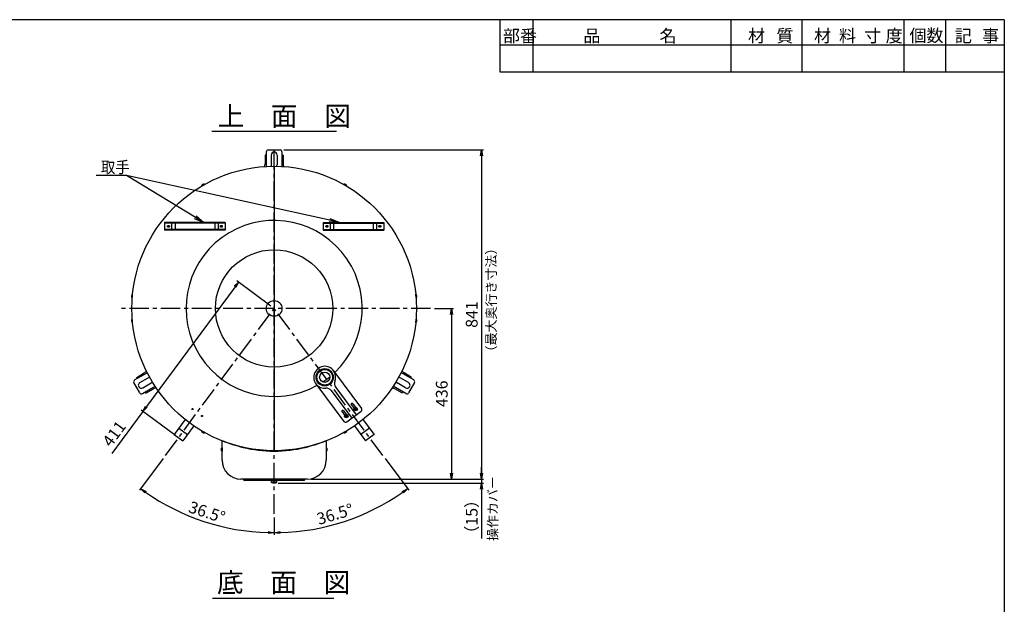
# Model space of a CAD drawing. Units: millimetres. Extents: x -5126 to -941, y 1032 to 4079.
# Drawn here: x -3530 to -1014, y 2585 to 4079 of the extents above; entities that cross this region are included whole.
import ezdxf

# ---------------------------------------------------------------- set-up
doc = ezdxf.new("R2010")
doc.units = ezdxf.units.MM
doc.linetypes.add('CENTER', pattern=[8, 5, -1, 1, -1])
doc.layers.add('24', color=7, linetype='Continuous')
doc.layers.add('C4', color=3, linetype='Continuous')
doc.styles.add('KANJI', font='ROMANS.shx', dxfattribs={"bigfont": 'BIGFONT.shx'})
doc.dimstyles.new('TCAD-30', dxfattribs={"dimtxt": 30, "dimasz": 15, "dimexe": 5, "dimexo": 10, "dimgap": 10, "dimtad": 1, "dimdsep": 46, "dimlunit": 6, "dimtxsty": 'KANJI', "dimblk1": 'OPEN', "dimblk2": 'OPEN', "dimsah": 1, "dimcen": -0.75, "dimclrd": 2, "dimclre": 2, "dimclrt": 7, "dimadec": 0, "dimazin": 0, "dimtfac": 1, "dimtmove": 0, "dimatfit": 3, "dimldrblk": 'OPEN', "dimfxl": 1, "dimtvp": 0.7, "dimtolj": 1, "dimtzin": 0, "dimarcsym": 0})

# ---------------------------------------------------------------- blocks, each defined once
blk = doc.blocks.new('_OPEN')
at = {"color": 0, "linetype": 'ByBlock'}
for p, q in [((-1, 0.17), (0, 0)), ((0, 0), (-1, -0.17)), ((0, 0), (-1, 0))]:
    blk.add_line(p, q, dxfattribs=at)
blk = doc.blocks.new('*D10')
at = {"color": 2, "lineweight": -2, "transparency": 16777216}
for p, q in [((-2888.1, 3347.1), (-2975.1, 3411.6)), ((-2980, 3396.6), (-3206.7, 3090.3)), ((-3215.6, 3078.2), (-3295.3, 2970.5)), ((-3132.5, 3016.8), (-3219.6, 3081.2))]:
    blk.add_line(p, q, dxfattribs=at)
at = {"layer": 'Defpoints', "color": 0, "transparency": 16777216}
for p in [(-2880, 3341.2), (-3215.6, 3078.2), (-3124.5, 3010.8)]:
    blk.add_point(p, dxfattribs=at)
at = {"color": 2, "lineweight": -2, "transparency": 16777216, "xscale": 15, "yscale": 15, "zscale": 15}
for p, rotation in [((-2971.1, 3408.6), 53.49999999995385), ((-3215.6, 3078.2), 233.4999999999538)]:
    blk.add_blockref('_OPEN', p, dxfattribs=dict(at, rotation=rotation))
at = {"color": 7, "transparency": 16777216, "insert": (-3289, 3021), "char_height": 30, "attachment_point": 5, "rotation": 53.5, "style": 'KANJI'}
blk.add_mtext('\\A1;411', dxfattribs=at)
blk = doc.blocks.new('*D11')
at = {"color": 2, "lineweight": -2, "transparency": 16777216}
for p, q in [((-3163.9, 2957.6), (-3224, 2876.4)), ((-2880, 2806.4), (-2880, 2762.9))]:
    blk.add_line(p, q, dxfattribs=at)
blk.add_arc((-2880, 3341.2), 573.3, 234.9992, 268.5008, dxfattribs=at)
at = {"layer": 'Defpoints', "color": 0, "transparency": 16777216}
for p in [(-2880, 3750.9), (-2880, 3341.2), (-3158, 2965.6), (-3116.2, 2818.9), (-2880, 2816.4)]:
    blk.add_point(p, dxfattribs=at)
at = {"color": 2, "lineweight": -2, "transparency": 16777216, "xscale": 15, "yscale": 15, "zscale": 15}
for p, rotation in [((-3221, 2880.4), 144.249605500945), ((-2880, 2767.9), 359.250394499055)]:
    blk.add_blockref('_OPEN', p, dxfattribs=dict(at, rotation=rotation))
at = {"color": 7, "transparency": 16777216, "insert": (-3051.7, 2820.5), "char_height": 30, "attachment_point": 5, "rotation": 341.75, "style": 'KANJI'}
blk.add_mtext('\\A1;36.5°', dxfattribs=at)
blk = doc.blocks.new('*D12')
at = {"color": 2, "lineweight": -2, "transparency": 16777216}
for p, q in [((-2596.1, 2957.6), (-2536, 2876.4)), ((-2880, 2806.4), (-2880, 2762.9))]:
    blk.add_line(p, q, dxfattribs=at)
blk.add_arc((-2880, 3341.2), 573.3, 271.4992, 305.0008, dxfattribs=at)
at = {"layer": 'Defpoints', "color": 0, "transparency": 16777216}
for p in [(-2880, 3750.9), (-2880, 3341.2), (-2602.1, 2965.6), (-2643.8, 2818.9), (-2880, 2816.4)]:
    blk.add_point(p, dxfattribs=at)
at = {"color": 2, "lineweight": -2, "transparency": 16777216, "xscale": 15, "yscale": 15, "zscale": 15}
for p, rotation in [((-2539, 2880.4), 35.75039449905494), ((-2880, 2767.9), 180.749605500945)]:
    blk.add_blockref('_OPEN', p, dxfattribs=dict(at, rotation=rotation))
at = {"color": 7, "transparency": 16777216, "insert": (-2724.6, 2815.4), "char_height": 30, "attachment_point": 5, "rotation": 16.465, "style": 'KANJI'}
blk.add_mtext('\\A1;36.5°', dxfattribs=at)
blk = doc.blocks.new('*D13')
at = {"color": 2, "lineweight": -2, "transparency": 16777216}
for p, q in [((-2855, 3746.5), (-2345.1, 3746.5)), ((-2350.1, 3731.5), (-2350.1, 2920.1)), ((-2785.3, 2905.1), (-2345.1, 2905.1))]:
    blk.add_line(p, q, dxfattribs=at)
at = {"layer": 'Defpoints', "color": 0, "transparency": 16777216}
for p in [(-2865, 3746.5), (-2795.3, 2905.1), (-2350.1, 2905.1)]:
    blk.add_point(p, dxfattribs=at)
at = {"color": 2, "lineweight": -2, "transparency": 16777216, "xscale": 15, "yscale": 15, "zscale": 15}
for p, rotation in [((-2350.1, 3746.5), 90), ((-2350.1, 2905.1), 270)]:
    blk.add_blockref('_OPEN', p, dxfattribs=dict(at, rotation=rotation))
at = {"color": 7, "transparency": 16777216, "insert": (-2375.1, 3325.8), "char_height": 30, "attachment_point": 5, "rotation": 90, "style": 'KANJI'}
blk.add_mtext('\\A1;841', dxfattribs=at)
blk = doc.blocks.new('*D14')
at = {"color": 2, "lineweight": -2, "transparency": 16777216}
for p, q in [((-2350.1, 2920.1), (-2350.1, 2935.1)), ((-2870, 2894.2), (-2345.1, 2894.2)), ((-2785.3, 2905.1), (-2345.1, 2905.1)), ((-2350.1, 2905.1), (-2350.1, 2894.2)), ((-2350.1, 2879.2), (-2350.1, 2753.1))]:
    blk.add_line(p, q, dxfattribs=at)
at = {"layer": 'Defpoints', "color": 0, "transparency": 16777216}
for p in [(-2880, 2894.2), (-2795.3, 2905.1), (-2350.1, 2894.2)]:
    blk.add_point(p, dxfattribs=at)
at = {"color": 2, "lineweight": -2, "transparency": 16777216, "xscale": 15, "yscale": 15, "zscale": 15}
for p, rotation in [((-2350.1, 2905.1), 270), ((-2350.1, 2894.2), 90)]:
    blk.add_blockref('_OPEN', p, dxfattribs=dict(at, rotation=rotation))
at = {"color": 7, "transparency": 16777216, "insert": (-2375.1, 2808.6), "char_height": 30, "attachment_point": 5, "rotation": 90, "style": 'KANJI'}
blk.add_mtext('\\A1;（15）', dxfattribs=at)
blk = doc.blocks.new('*D15')
at = {"color": 2, "lineweight": -2, "transparency": 16777216}
for p, q in [((-2470, 3341.2), (-2421.6, 3341.2)), ((-2426.6, 3326.2), (-2426.6, 2920.1)), ((-2785.3, 2905.1), (-2421.6, 2905.1))]:
    blk.add_line(p, q, dxfattribs=at)
at = {"layer": 'Defpoints', "color": 0, "transparency": 16777216}
for p in [(-2480, 3341.2), (-2795.3, 2905.1), (-2426.6, 2905.1)]:
    blk.add_point(p, dxfattribs=at)
at = {"color": 2, "lineweight": -2, "transparency": 16777216, "xscale": 15, "yscale": 15, "zscale": 15}
for p, rotation in [((-2426.6, 3341.2), 90), ((-2426.6, 2905.1), 270)]:
    blk.add_blockref('_OPEN', p, dxfattribs=dict(at, rotation=rotation))
at = {"color": 7, "transparency": 16777216, "insert": (-2451.6, 3123.2), "char_height": 30, "attachment_point": 5, "rotation": 90, "style": 'KANJI'}
blk.add_mtext('\\A1;436', dxfattribs=at)

msp = doc.modelspace()

# ---------------------------------------------------------------- linework, layer by layer
at = {"ltscale": 10}
for p, q in [((-3039.665, 3794.28), (-2720.888, 3794.28)), ((-2900.021, 3733.535), (-2903.221, 3733.535)), ((-2903.221, 3733.535), (-2903.221, 3711.107)), ((-2900.021, 3741.535), (-2900.021, 3710.535)), ((-2895.021, 3746.535), (-2865.021, 3746.535)), ((-2887.521, 3733.535), (-2887.521, 3708.535)), ((-2872.521, 3733.535), (-2872.521, 3708.535)), ((-2860.021, 3741.535), (-2860.021, 3704.251)), ((-2860.021, 3733.535), (-2856.821, 3733.535)), ((-2856.821, 3733.535), (-2856.821, 3711.107)), ((-2904.982, 3703.944), (-2903.86, 3707.244)), ((-2900.021, 3710.535), (-2900.021, 3704.251)), ((-2855.06, 3703.944), (-2856.182, 3707.244)), ((-3236.72, 3158.355), (-3204.431, 3176.997)), ((-3231.392, 3165.127), (-3211.969, 3176.34)), ((-3206.646, 3181.447), (-3208.943, 3178.825)), ((-2550.169, 3173.855), (-2555.611, 3176.997)), ((-2553.397, 3181.447), (-2551.099, 3178.825)), ((-2523.322, 3158.355), (-2550.169, 3173.855)), ((-2528.651, 3165.127), (-2548.073, 3176.34)), ((-3223.55, 3125.544), (-3238.55, 3151.525)), ((-3229.792, 3162.355), (-3231.392, 3165.127)), ((-3223.542, 3151.53), (-3201.891, 3164.03)), ((-3216.042, 3138.54), (-3194.391, 3151.04)), ((-2544.001, 3138.54), (-2565.651, 3151.04)), ((-2536.501, 3151.53), (-2558.151, 3164.03)), ((-2521.492, 3151.525), (-2536.492, 3125.544)), ((-2530.251, 3162.355), (-2528.651, 3165.127)), ((-3216.72, 3123.714), (-3189.873, 3139.214)), ((-3209.792, 3127.714), (-3208.192, 3124.943)), ((-3208.192, 3124.943), (-3188.769, 3136.157)), ((-3189.873, 3139.214), (-3184.431, 3142.356)), ((-3181.685, 3138.213), (-3185.104, 3137.535)), ((-2578.358, 3138.213), (-2574.938, 3137.535)), ((-2543.322, 3123.714), (-2575.611, 3142.356)), ((-2551.851, 3124.943), (-2571.273, 3136.157)), ((-2550.251, 3127.714), (-2551.851, 3124.943)), ((-2805.021, 2901.601), (-2955.021, 2901.601)), ((-2887.021, 2900.601), (-2873.021, 2900.601)), ((-2886.521, 2896.101), (-2887.021, 2900.601)), ((-2886.521, 2896.101), (-2873.521, 2896.101)), ((-2885.021, 2901.601), (-2875.021, 2901.601)), ((-2873.521, 2896.101), (-2873.021, 2900.601))]:
    msp.add_line(p, q, dxfattribs=at)
at = {"color": 3, "linetype": 'CENTER', "ltscale": 10}
for p, q in [((-2880.021, 2816.404), (-2880.021, 3750.925)), ((-3157.958, 2965.591), (-2880.021, 3341.201)), ((-2602.084, 2965.591), (-2880.021, 3341.201))]:
    msp.add_line(p, q, dxfattribs=at)
for p, q in [((-2880.021, 3704.201), (-2880.021, 2978.201)), ((-3107.08, 3057.213), (-3135.426, 3018.906)), ((-2652.963, 3057.213), (-2624.617, 3018.906)), ((-3123.529, 3034.983), (-3101.664, 3018.804)), ((-3085.215, 3041.034), (-3113.561, 3002.727)), ((-2674.827, 3041.034), (-2646.481, 3002.727)), ((-2636.513, 3034.983), (-2658.378, 3018.804)), ((-3135.426, 3018.906), (-3113.561, 3002.727)), ((-2624.617, 3018.906), (-2646.481, 3002.727))]:
    msp.add_line(p, q)
at = {"color": 1, "ltscale": 10}
for p, q in [((-3065.968, 3654.271), (-3058.174, 3658.771)), ((-3065.968, 3654.271), (-3065.718, 3653.838)), ((-3065.718, 3653.838), (-3057.924, 3658.338)), ((-3057.924, 3658.338), (-3058.174, 3658.771)), ((-2702.118, 3658.338), (-2701.868, 3658.771)), ((-2694.324, 3653.838), (-2702.118, 3658.338)), ((-2694.074, 3654.271), (-2701.868, 3658.771)), ((-2694.074, 3654.271), (-2694.324, 3653.838)), ((-3243.128, 3368.452), (-3242.343, 3377.418)), ((-3242.63, 3368.408), (-3241.845, 3377.374)), ((-3241.845, 3377.374), (-3242.343, 3377.418)), ((-2518.197, 3377.374), (-2517.699, 3377.418)), ((-2517.413, 3368.408), (-2518.197, 3377.374)), ((-2516.915, 3368.452), (-2517.699, 3377.418)), ((-3243.128, 3368.452), (-3242.63, 3368.408)), ((-2516.915, 3368.452), (-2517.413, 3368.408)), ((-3242.63, 3313.994), (-3243.128, 3313.951)), ((-3242.343, 3304.985), (-3243.128, 3313.951)), ((-3241.845, 3305.029), (-3242.63, 3313.994)), ((-3242.343, 3304.985), (-3241.845, 3305.029)), ((-2518.197, 3305.029), (-2517.413, 3313.994)), ((-2517.699, 3304.985), (-2518.197, 3305.029)), ((-2517.699, 3304.985), (-2516.915, 3313.951)), ((-2517.413, 3313.994), (-2516.915, 3313.951)), ((-3065.718, 3028.565), (-3065.968, 3028.132)), ((-3058.174, 3023.632), (-3065.968, 3028.132)), ((-3057.924, 3024.065), (-3065.718, 3028.565)), ((-3058.174, 3023.632), (-3057.924, 3024.065)), ((-2702.118, 3024.065), (-2694.324, 3028.565)), ((-2701.868, 3023.632), (-2702.118, 3024.065)), ((-2701.868, 3023.632), (-2694.074, 3028.132)), ((-2694.324, 3028.565), (-2694.074, 3028.132)), ((-3013.771, 2985.152), (-3013.771, 2976.152)), ((-3013.771, 2985.152), (-3013.271, 2985.152)), ((-3013.271, 2976.152), (-3013.771, 2976.152)), ((-3013.271, 2985.152), (-3013.271, 2976.152)), ((-2746.771, 2985.152), (-2746.771, 2976.152)), ((-2746.271, 2985.152), (-2746.771, 2985.152)), ((-2746.771, 2976.152), (-2746.271, 2976.152)), ((-2746.271, 2985.152), (-2746.271, 2976.152))]:
    msp.add_line(p, q, dxfattribs=at)
at = {"color": 5, "ltscale": 10}
for p, q in [((-3013.271, 2953.601), (-3013.271, 3003.8)), ((-2880.021, 2976.601), (-2880.021, 2997.881)), ((-2880.021, 2976.601), (-2880.021, 2997.881)), ((-2746.771, 3003.8), (-2746.771, 2953.601)), ((-2885.021, 2976.601), (-2885.021, 2977.601)), ((-2875.021, 2977.601), (-2885.021, 2977.601)), ((-2875.021, 2976.601), (-2875.021, 2977.601)), ((-2795.271, 2905.101), (-2964.771, 2905.101))]:
    msp.add_line(p, q, dxfattribs=at)
at = {"color": 4, "ltscale": 10}
for p, q in [((-2885.021, 2900.601), (-2885.021, 2901.601)), ((-2875.021, 2900.601), (-2875.021, 2901.601))]:
    msp.add_line(p, q, dxfattribs=at)
at = {"ltscale": 5}
msp.add_line((-3037.685, 2600.75), (-2727.688, 2600.75), dxfattribs=at)
msp.add_circle((-2880.021, 3341.201), 363.6)
at = {"color": 1, "ltscale": 10}
for centre in [(-2695.604, 3066.176), (-2671.548, 3084.102)]:
    msp.add_circle(centre, 4.5, dxfattribs=at)
at = {"ltscale": 10}
for centre, radius, start, end in [((-2895.021, 3741.535), 5, 90, 180), ((-2880.021, 3733.535), 7.5, 0, 180), ((-2865.021, 3741.535), 5, 0, 90), ((-2915.221, 3711.107), 12, 341.221967, 0), ((-2880.021, 3708.535), 7.5, 180, 210.361329), ((-2880.021, 3708.535), 7.5, 329.638671, 0), ((-2844.821, 3711.107), 12, 180, 198.778033), ((-3217.969, 3186.733), 12, 300, 318.778033), ((-2542.073, 3186.733), 12, 221.221967, 240), ((-3234.22, 3154.025), 5, 120, 210), ((-3219.792, 3145.035), 7.5, 120, 300), ((-3198.141, 3157.535), 7.5, 89.638671, 120), ((-3198.141, 3157.535), 7.5, 300, 330.361329), ((-2561.901, 3157.535), 7.5, 209.638671, 240), ((-2561.901, 3157.535), 7.5, 60, 90.361329), ((-2540.251, 3145.035), 7.5, 240, 60), ((-2525.822, 3154.025), 5, 330, 60), ((-3219.22, 3128.044), 5, 210, 300), ((-3182.769, 3125.764), 12, 101.221967, 120), ((-2577.273, 3125.764), 12, 60, 78.778033), ((-2540.822, 3128.044), 5, 240, 330), ((-2955.021, 2905.101), 3.5, 180, 270), ((-2880.021, 2916.726), 21.625, 252.507675, 287.492325), ((-2805.021, 2905.101), 3.5, 270, 0)]:
    msp.add_arc(centre, radius, start, end, dxfattribs=at)
at = {"color": 1, "ltscale": 10}
for centre, start, end in [((-3060.04, 3653.003), 72.075022, 167.924978), ((-2700.002, 3653.003), 12.075022, 107.924978), ((-3238.689, 3372.581), 127.075022, 222.924978), ((-2521.354, 3372.581), 317.075022, 52.924978), ((-3238.689, 3309.822), 137.075022, 232.924978), ((-2521.354, 3309.822), 307.075022, 42.924978), ((-3060.04, 3029.4), 192.075022, 287.924978), ((-2700.002, 3029.4), 252.075022, 347.924978), ((-3009.709, 2980.652), 132.075022, 227.924978), ((-2750.334, 2980.652), 312.075022, 47.924978)]:
    msp.add_arc(centre, 6.062, start, end, dxfattribs=at)
at = {"color": 5, "ltscale": 10}
for centre, radius, start, end in [((-2880.021, 3316.601), 340, 246.926493, 256.477716), ((-2880.021, 3316.601), 340, 283.522284, 293.073507), ((-2880.021, 3316.601), 340, 256.477716, 270), ((-2880.021, 3316.601), 340, 270, 283.522284), ((-2964.771, 2953.601), 48.5, 180, 270), ((-2795.271, 2953.601), 48.5, 270, 0)]:
    msp.add_arc(centre, radius, start, end, dxfattribs=at)
at = {"layer": '24', "color": 1, "linetype": 'Continuous', "ltscale": 10}
for p, q in [((-2674.163, 3081.773), (-2668.936, 3086.429)), ((-2673.876, 3086.716), (-2669.22, 3081.488)), ((-2698.218, 3063.847), (-2692.991, 3068.503)), ((-2697.932, 3068.79), (-2693.276, 3063.563))]:
    msp.add_line(p, q, dxfattribs=at)
at = {"layer": 'C4'}
for p, q in [((-1013.896, 4079.488), (-5126.28, 4079.488)), ((-2303.011, 4079.488), (-2303.011, 3946.315)), ((-2217.781, 3946.315), (-2217.781, 4079.488)), ((-1711.723, 3946.315), (-1711.723, 4079.488)), ((-1530.608, 3946.315), (-1530.608, 4079.488)), ((-1269.589, 3946.315), (-1269.589, 4079.488)), ((-1163.05, 3946.315), (-1163.05, 4079.488)), ((-2303.011, 4015.565), (-1013.896, 4015.565)), ((-2303.011, 3946.315), (-1013.896, 3946.315))]:
    msp.add_line(p, q, dxfattribs=at)
at = {"layer": 'C4', "color": 3}
msp.add_line((-1013.896, 4079.488), (-1013.896, 1032.489), dxfattribs=at)
at = {"layer": 'C4', "color": 4, "ltscale": 10}
for p, q in [((-3160.021, 3561.201), (-3160.021, 3541.201)), ((-3005.15, 3561.201), (-3160.021, 3561.201)), ((-3005.15, 3559.201), (-3160.021, 3559.201)), ((-3154.021, 3561.201), (-3154.021, 3559.201)), ((-3142.021, 3559.201), (-3142.021, 3543.201)), ((-3133.021, 3561.201), (-3133.021, 3541.201)), ((-3032.021, 3561.201), (-3032.021, 3541.201)), ((-3023.021, 3559.201), (-3023.021, 3543.201)), ((-3011.021, 3561.201), (-3011.021, 3559.201)), ((-3005.021, 3561.201), (-3005.021, 3541.201)), ((-2755.021, 3561.201), (-2755.021, 3541.201)), ((-2754.893, 3561.201), (-2600.021, 3561.201)), ((-2754.893, 3559.201), (-2600.021, 3559.201)), ((-2749.021, 3561.201), (-2749.021, 3559.201)), ((-2737.021, 3559.201), (-2737.021, 3543.201)), ((-2728.021, 3561.201), (-2728.021, 3541.201)), ((-2627.021, 3561.201), (-2627.021, 3541.201)), ((-2618.021, 3559.201), (-2618.021, 3543.201)), ((-2606.021, 3561.201), (-2606.021, 3559.201)), ((-2600.021, 3561.201), (-2600.021, 3541.201)), ((-3005.15, 3543.201), (-3160.021, 3543.201)), ((-3005.15, 3541.201), (-3160.021, 3541.201)), ((-3154.021, 3543.201), (-3154.021, 3541.201)), ((-3011.021, 3543.201), (-3011.021, 3541.201)), ((-2754.893, 3543.201), (-2600.021, 3543.201)), ((-2754.893, 3541.201), (-2600.021, 3541.201)), ((-2749.021, 3543.201), (-2749.021, 3541.201)), ((-2606.021, 3543.201), (-2606.021, 3541.201)), ((-2728.346, 3182.078), (-2656.643, 3085.856)), ((-2773.25, 3148.616), (-2701.546, 3052.394)), ((-2733.998, 3131.087), (-2681.72, 3060.933)), ((-2722.772, 3139.452), (-2670.494, 3069.299)), ((-2678.507, 3097.624), (-2669.544, 3085.596)), ((-2706.571, 3076.71), (-2697.608, 3064.682)), ((-2702.562, 3079.698), (-2693.599, 3067.67)), ((-2694.55, 3051.373), (-2657.664, 3078.859)), ((-2682.516, 3094.636), (-2673.553, 3082.608))]:
    msp.add_line(p, q, dxfattribs=at)
at = {"layer": 'C4', "linetype": 'CENTER', "ltscale": 10}
msp.add_line((-2480.021, 3341.201), (-3280.021, 3341.201), dxfattribs=at)
at = {"layer": 'C4'}
for centre, radius in [((-3150.021, 3551.201), 2.5), ((-3015.021, 3551.201), 2.5), ((-2745.021, 3551.201), 2.5), ((-2610.021, 3551.201), 2.5), ((-2880.021, 3341.201), 150)]:
    msp.add_circle(centre, radius, dxfattribs=at)
at = {"layer": 'C4', "linetype": 'CENTER', "ltscale": 10}
for centre in [(-3150.021, 3551.201), (-3150.021, 3551.201), (-3015.021, 3551.201), (-3015.021, 3551.201), (-2745.021, 3551.201), (-2610.021, 3551.201)]:
    msp.add_circle(centre, 2.5, dxfattribs=at)
at = {"layer": 'C4', "color": 4, "ltscale": 10}
for centre, radius in [((-3150.021, 3551.201), 2.5), ((-3015.021, 3551.201), 2.5), ((-2745.021, 3551.201), 2.5), ((-2610.021, 3551.201), 2.5), ((-2750.798, 3165.347), 22)]:
    msp.add_circle(centre, radius, dxfattribs=at)
at = {"layer": 'C4', "linetype": 'Continuous'}
for centre, radius in [((-2880.021, 3341.201), 20), ((-3088.494, 3084.102), 1.5), ((-2671.548, 3084.102), 1.5), ((-3064.36, 3066.283), 1.5), ((-2695.683, 3066.283), 1.5)]:
    msp.add_circle(centre, radius, dxfattribs=at)
at = {"layer": 'C4', "color": 6, "linetype": 'Continuous', "ltscale": 10}
for radius in [20, 13]:
    msp.add_circle((-2750.798, 3165.347), radius, dxfattribs=at)
at = {"layer": 'C4'}
for start, end in [(313.467063, 299.169406), (303.440023, 309.179193)]:
    msp.add_arc((-2880.021, 3341.201), 225, start, end, dxfattribs=at)
at = {"layer": 'C4', "color": 4, "ltscale": 10}
for centre, radius, start, end in [((-2750.798, 3165.347), 28, 338.208384, 275.177644), ((-2709.942, 3149.013), 16, 158.208384, 216.693014), ((-2746.827, 3121.527), 16, 36.693014, 95.177644), ((-2680.511, 3096.13), 2.5, 36.693014, 216.693014), ((-2704.567, 3078.204), 2.5, 36.693014, 216.693014), ((-2671.548, 3084.102), 2.5, 216.693014, 36.693014), ((-2660.652, 3082.868), 5, 306.693014, 36.693014), ((-2697.537, 3055.382), 5, 216.693014, 306.693014), ((-2695.604, 3066.176), 2.5, 216.693014, 36.693014)]:
    msp.add_arc(centre, radius, start, end, dxfattribs=at)

# ---------------------------------------------------------------- texts
at = {"layer": 'C4', "style": 'KANJI'}
for s, height, p in [('部番', 31.9615, (-2295.314, 4022.152)), ('品', 31.962, (-2089.687, 4022.152)), ('名', 31.962, (-1895.304, 4022.152)), ('材', 31.962, (-1668.792, 4022.152)), ('質', 31.962, (-1596.501, 4022.152)), ('材', 31.962, (-1500.114, 4022.152)), ('料', 31.962, (-1436.46, 4022.152)), ('寸', 31.962, (-1372.521, 4022.152)), ('度', 31.962, (-1316.976, 4022.152)), ('個数', 31.9615, (-1256.548, 4022.884)), ('記', 31.962, (-1140.315, 4022.252)), ('事', 31.962, (-1070.828, 4022.252))]:
    msp.add_text(s, height=height, dxfattribs=at).set_placement(p)
at = {"layer": 'C4', "ltscale": 10, "style": 'KANJI'}
msp.add_text('上\u3000面\u3000図', height=50, dxfattribs=at).set_placement((-3024.727, 3807.825))
at = {"layer": 'C4', "ltscale": 5, "style": 'KANJI', "width": 0.9}
msp.add_text('取手', height=30, dxfattribs=at).set_placement((-3322.63, 3687.358))
at = {"layer": 'C4', "style": 'KANJI'}
for s, p in [('（最大奥行き寸法）', (-2313.132, 3213.614)), ('操作カバー', (-2309.249, 2746.714))]:
    msp.add_text(s, height=24.3, rotation=90, dxfattribs=at).set_placement(p)
at = {"layer": 'C4', "ltscale": 5, "style": 'KANJI'}
msp.add_text('底\u3000面\u3000図', height=50, dxfattribs=at).set_placement((-3026.336, 2615.685))

# ---------------------------------------------------------------- dimensions: what is measured, and where the dimension line sits
dim = msp.add_angular_dim_2l(base=(-3116.236, 2818.853), line1=((-2880.021, 2816.404), (-2880.021, 3750.925)), line2=((-3157.958, 2965.591), (-2880.021, 3341.201)), text='36.5°', dimstyle='TCAD-30')
dim.commit()
dim.dimension.update_dxf_attribs({"geometry": '*D11', "text_midpoint": (-3051.721, 2820.504)})
dim = msp.add_angular_dim_2l(base=(-2643.806, 2818.853), line1=((-2602.084, 2965.591), (-2880.021, 3341.201)), line2=((-2880.021, 2816.404), (-2880.021, 3750.925)), text='36.5°', dimstyle='TCAD-30')
dim.commit()
dim.dimension.update_dxf_attribs({"geometry": '*D12', "text_midpoint": (-2717.538, 2791.434), "dimtype": 162})
for base, p1, p2, text, picture, middle in [((-2350.051, 2905.101), (-2865.021, 3746.535), (-2795.271, 2905.101), '841', '*D13', (-2375.051, 3325.818)), ((-2426.634, 2905.101), (-2480.021, 3341.201), (-2795.271, 2905.101), '436', '*D15', (-2451.634, 3123.151)), ((-2350.051, 2894.199), (-2795.271, 2905.101), (-2880.021, 2894.199), '（15）', '*D14', (-2375.051, 2808.627))]:
    dim = msp.add_linear_dim(base=base, p1=p1, p2=p2, angle=90, text=text, dimstyle='TCAD-30')
    dim.commit()
    dim.dimension.update_dxf_attribs({"geometry": picture, "text_midpoint": middle})
dim = msp.add_linear_dim(base=(-3215.591, 3078.225), p1=(-2880.021, 3341.201), p2=(-3124.493, 3010.816), angle=233.5, dimstyle='TCAD-30')
dim.commit()
dim.dimension.update_dxf_attribs({"geometry": '*D10', "text_midpoint": (-3268.932, 3006.138), "dimtype": 161})

# ---------------------------------------------------------------- leaders
for points in [[(-3059.756, 3561.201), (-3257.683, 3681.07), (-3334.919, 3681.07)], [(-2714.369, 3561.8), (-3257.683, 3681.07), (-3334.919, 3681.07)]]:
    msp.add_leader(points, dimstyle='TCAD-30', override={"dimasz": 25, "dimgap": 5, "dimtad": 0})

doc.saveas('drawing.dxf')
